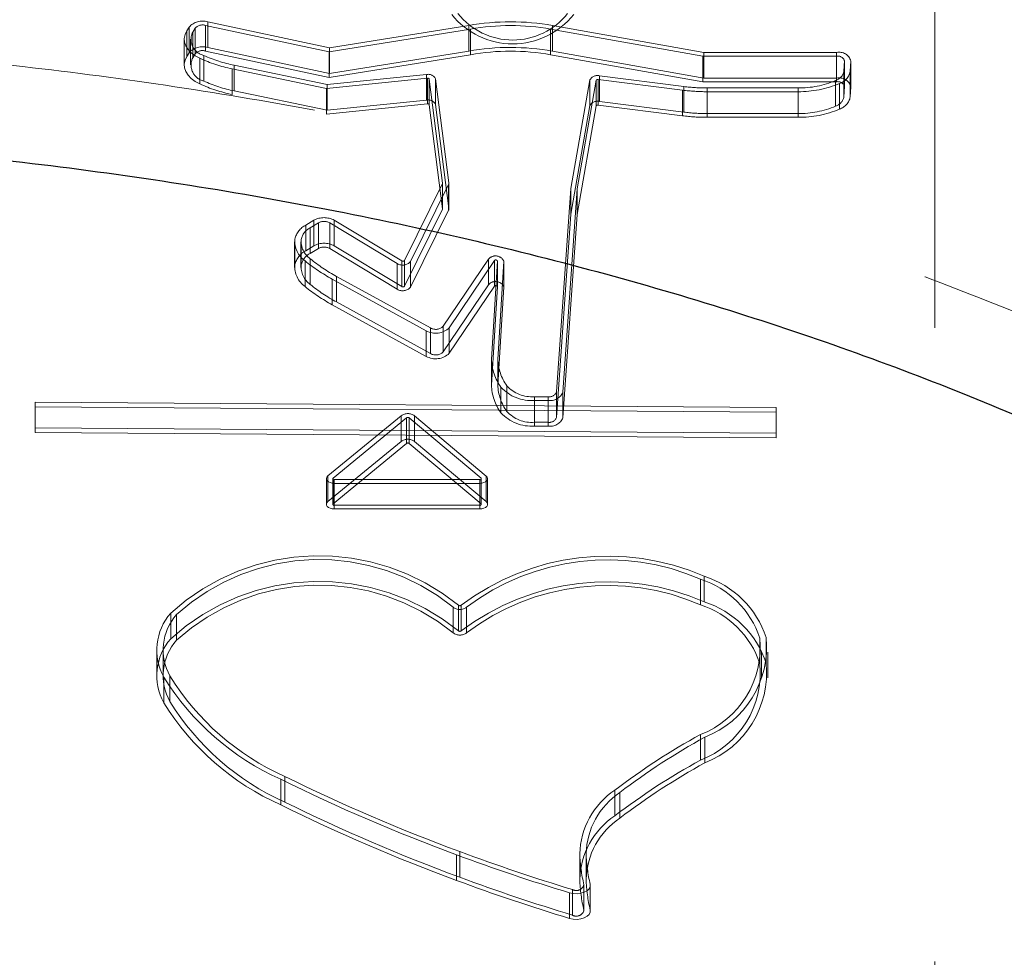
# Model space of a CAD drawing. Units: millimetres. Extents: x 0 to 67.7, y -13.2 to 32.7.
# Drawn here: x 19.5 to 19.6, y -6.2 to -6 of the extents above; entities that cross this region are included whole.
import ezdxf

# ---------------------------------------------------------------- set-up
doc = ezdxf.new("R2010")
doc.units = ezdxf.units.MM
doc.linetypes.add('HIDDEN', pattern=[0.1905, 0.127, -0.0635])
doc.layers.add('LE_NORM', color=179, linetype='Continuous', lineweight=50)
doc.styles.add('SLDTEXTSTYLE0', font='TXT', dxfattribs={"width": 0.605})
doc.dimstyles.new('SLDDIMSTYLE3', dxfattribs={"dimtxt": 0.8750000000000001, "dimasz": 0.3, "dimexe": 0, "dimexo": 0.0625, "dimgap": 0.21875, "dimtad": 0, "dimtih": 1, "dimtoh": 1, "dimdec": 0, "dimlfac": 20, "dimrnd": 1e-09, "dimzin": 12, "dimdsep": 46, "dimtxsty": 'SLDTEXTSTYLE0', "dimsah": 1, "dimcen": 0.09, "dimadec": 0, "dimazin": 3, "dimtfac": 1, "dimtofl": 0, "dimtmove": 0, "dimatfit": 3, "dimfxl": 0, "dimfrac": 2, "dimtolj": 1, "dimtzin": 12, "dimarcsym": 0})

# ---------------------------------------------------------------- blocks, each defined once
blk = doc.blocks.new('_D_7')
at = {"layer": 'LE_NORM'}
for p, q in [((20.52488112896002, -5.189381892293387), (18.86127630086922, -5.189381892293387)), ((21.02488112896002, -6.188822908631779), (20.52488112896002, -5.189381892293387)), ((21.02488112896002, -6.188822908631779), (21.52488112896002, -6.188822908631779)), ((21.32488112896002, -10.19438582918077), (21.32488112896002, -6.188822908631779))]:
    blk.add_line(p, q, dxfattribs=at)
blk.add_solid([(21.32488112896002, -6.188822908631779), (21.22488112896002, -6.488822908631779), (21.42488112896002, -6.488822908631779)], dxfattribs=at)
at = {"layer": 'LE_NORM', "insert": (21.52488112896001, -5.741444249111459), "char_height": 0.8750000000000001, "attachment_point": 1, "style": 'SLDTEXTSTYLE0'}
blk.add_mtext('100', dxfattribs=at)
blk = doc.blocks.new('_D_8')
at = {"layer": 'LE_NORM'}
for p, q in [((20.52488112896002, -4.314374578303297), (19.61643424346314, -4.314374578303297)), ((21.02488112896002, -4.814100711911237), (20.52488112896002, -4.314374578303297)), ((21.02488112896002, -4.814100711911237), (21.52488112896002, -4.814100711911237)), ((21.32488112896002, -6.188822908631779), (21.32488112896002, -4.814100711911237))]:
    blk.add_line(p, q, dxfattribs=at)
blk.add_solid([(21.32488112896002, -4.814100711911237), (21.22488112896002, -5.114100711911237), (21.42488112896002, -5.114100711911237)], dxfattribs=at)
at = {"layer": 'LE_NORM', "insert": (21.52488112896001, -4.366722052390918), "char_height": 0.8750000000000001, "attachment_point": 1, "style": 'SLDTEXTSTYLE0'}
blk.add_mtext('118', dxfattribs=at)
blk = doc.blocks.new('_D_9')
at = {"layer": 'LE_NORM'}
for p, q in [((17.99077630086921, -3.439378515190703), (21.52488112896002, -3.439378515190703)), ((21.32488112896002, -4.814100711911237), (21.32488112896002, -3.439378515190703))]:
    blk.add_line(p, q, dxfattribs=at)
blk.add_solid([(21.32488112896002, -3.439378515190703), (21.22488112896002, -3.739378515190703), (21.42488112896002, -3.739378515190703)], dxfattribs=at)
at = {"layer": 'LE_NORM', "insert": (21.52488112896001, -2.991999855670378), "char_height": 0.8750000000000001, "attachment_point": 1, "style": 'SLDTEXTSTYLE0'}
blk.add_mtext('135', dxfattribs=at)

msp = doc.modelspace()

# ---------------------------------------------------------------- linework, layer by layer
at = {"color": 7, "linetype": 'HIDDEN', "lineweight": 18}
for p, q in [((19.61146630086917, -6.550127138486873), (19.61146630086917, -5.991086593018159)), ((19.49375641378198, -6.048693096272389), (19.49337757038691, -6.049307946426281)), ((19.49375641378198, -6.052738181244265), (19.49375641378198, -6.048693096272389)), ((19.49470169920477, -6.048885055928357), (19.49431780666632, -6.04950810067301)), ((19.49470169920477, -6.052930140900233), (19.49470169920477, -6.048885055928357)), ((19.49633742039677, -6.052469911747481), (19.49633742039677, -6.048424826775607)), ((19.5158599986715, -6.052580725706895), (19.49633742039677, -6.048424826775607)), ((19.49668504017314, -6.051918765520569), (19.49668504017314, -6.047873680548695)), ((19.51590237320664, -6.051964599928922), (19.49668504017314, -6.047873680548695)), ((19.53816233871181, -6.048999716443697), (19.5158599986715, -6.052580725706895)), ((19.53788565228324, -6.048434821176266), (19.51590237320664, -6.051964599928922)), ((19.53788565228324, -6.05247990614814), (19.53788565228324, -6.048434821176266)), ((19.53816233871181, -6.053044801415571), (19.53816233871181, -6.048999716443697)), ((19.55082591966433, -6.053044801415572), (19.55082591966433, -6.048999716443697)), ((19.57485800352824, -6.05328090148559), (19.55082591966433, -6.048999716443697)), ((19.55111596854295, -6.052482283974014), (19.55111596854295, -6.04843719900214)), ((19.57500621360738, -6.052693116233297), (19.55111596854295, -6.04843719900214)), ((19.49298742813637, -6.050614569031238), (19.49298742813637, -6.054659654003112)), ((19.49337757038691, -6.053353031398155), (19.49337757038691, -6.049307946426281)), ((19.49398742813637, -6.050614569031238), (19.49398742813637, -6.054659654003112)), ((19.49431780666632, -6.053553185644883), (19.49431780666632, -6.04950810067301)), ((19.51590237320664, -6.056009684900797), (19.49668504017314, -6.051918765520569)), ((19.51590237320664, -6.056009684900797), (19.51590237320664, -6.051964599928922)), ((19.49375641378198, -6.052738181244265), (19.49337757038691, -6.053353031398155)), ((19.49470169920477, -6.052930140900233), (19.49431780666632, -6.053553185644883)), ((19.49544959949372, -6.057661632012963), (19.49544959949372, -6.053616547041088)), ((19.49607243316315, -6.057201775704817), (19.49607243316315, -6.053156690732941)), ((19.5158599986715, -6.05662581067877), (19.49633742039677, -6.052469911747481)), ((19.5158599986715, -6.05662581067877), (19.5158599986715, -6.052580725706895)), ((19.53816233871181, -6.053044801415571), (19.5158599986715, -6.05662581067877)), ((19.53788565228324, -6.05247990614814), (19.51590237320664, -6.056009684900797)), ((19.57485800352824, -6.057325986457465), (19.55082591966433, -6.053044801415572)), ((19.57500621360738, -6.056738201205173), (19.55111596854295, -6.052482283974014)), ((19.57485800352824, -6.057325986457465), (19.57485800352824, -6.05328090148559)), ((19.59596141618346, -6.05328090148559), (19.57485800352824, -6.05328090148559)), ((19.57500621360738, -6.056738201205173), (19.57500621360738, -6.052693116233297)), ((19.59596141618346, -6.052693116233297), (19.57500621360738, -6.052693116233297)), ((19.59596141618346, -6.056738201205173), (19.59596141618346, -6.052693116233297)), ((19.59596141618346, -6.057325986457465), (19.59596141618346, -6.05328090148559)), ((19.50054833683685, -6.059322293054718), (19.50054833683685, -6.055277208082844)), ((19.50054833683685, -6.055277208082844), (19.51543576301389, -6.058369019542445)), ((19.50088147897041, -6.058768084083279), (19.50088147897041, -6.054722999111404)), ((19.50088147897041, -6.054722999111404), (19.5155236424228, -6.057763874560063)), ((19.59721062372396, -6.054041791282732), (19.59711318934411, -6.05564938318328)), ((19.59721062372396, -6.058086876254606), (19.59721062372396, -6.054041791282732)), ((19.59721141618346, -6.05806071802283), (19.59721141618346, -6.054015633050956)), ((19.59820998975637, -6.054062717868152), (19.59811255537651, -6.0556703097687)), ((19.59820998975637, -6.058107802840026), (19.59820998975637, -6.054062717868152)), ((19.59821141618346, -6.05806071802283), (19.59821141618346, -6.054015633050956)), ((19.51543576301389, -6.058369019542445), (19.53137145391605, -6.056767609626214)), ((19.5155236424228, -6.057763874560063), (19.53120293185792, -6.056188230947559)), ((19.53120293185792, -6.060233315919433), (19.53120293185792, -6.056188230947559)), ((19.53137145391605, -6.060812694598089), (19.53137145391605, -6.056767609626214)), ((19.55854379021009, -6.060427926609245), (19.55854379021009, -6.05638284163737)), ((19.55854379021009, -6.05638284163737), (19.57184216015512, -6.058068483168707)), ((19.59596141618346, -6.056738201205173), (19.57500621360738, -6.056738201205173)), ((19.59711318934411, -6.059694468155154), (19.59711318934411, -6.05564938318328)), ((19.59811255537651, -6.059715394740575), (19.59811255537651, -6.0556703097687)), ((19.51543576301389, -6.06241410451432), (19.51543576301389, -6.058369019542445)), ((19.5155236424228, -6.061808959531938), (19.5155236424228, -6.057763874560063)), ((19.53166288530981, -6.060946557406438), (19.53166288530981, -6.056901472434563)), ((19.53166288530981, -6.056901472434563), (19.53375826791599, -6.0733356721475)), ((19.5326600888267, -6.060902629961176), (19.5326600888267, -6.056857544989302)), ((19.5326600888267, -6.056857544989302), (19.53475547143288, -6.073291744702238)), ((19.55703685978756, -6.057025809492951), (19.55403369302873, -6.074169802792817)), ((19.55803160075581, -6.057086012035757), (19.55503154597936, -6.074212240153293)), ((19.55703685978756, -6.061070894464826), (19.55703685978756, -6.057025809492951)), ((19.55803160075581, -6.061131097007633), (19.55803160075581, -6.057086012035757)), ((19.55833298684032, -6.061002503436516), (19.55833298684032, -6.056957418464641)), ((19.55833298684032, -6.056957418464641), (19.57163135678535, -6.05864305999598)), ((19.57184216015512, -6.062113568140583), (19.57184216015512, -6.058068483168707)), ((19.59596141618346, -6.057325986457465), (19.57485800352824, -6.057325986457465)), ((19.57551457492118, -6.062343672693167), (19.57551457492118, -6.058298587721292)), ((19.58987777978159, -6.058298587721292), (19.57551457492118, -6.058298587721292)), ((19.58987777978159, -6.062343672693167), (19.58987777978159, -6.058298587721292)), ((19.59581294724161, -6.061168582904765), (19.59581294724161, -6.057123497932889)), ((19.59641797482272, -6.06163658017516), (19.59641797482272, -6.057591495203285)), ((19.59721062372396, -6.058086876254606), (19.59711318934411, -6.059694468155154)), ((19.59820998975637, -6.058107802840026), (19.59811255537651, -6.059715394740575)), ((19.50088147897041, -6.058768084083279), (19.5155236424228, -6.061808959531938)), ((19.57163135678535, -6.062688144967854), (19.57163135678535, -6.05864305999598)), ((19.57551457492118, -6.06293145794546), (19.57551457492118, -6.058886372973585)), ((19.58987777978159, -6.058886372973585), (19.57551457492118, -6.058886372973585)), ((19.58987777978159, -6.06293145794546), (19.58987777978159, -6.058886372973585)), ((19.51543576301389, -6.06241410451432), (19.53137145391605, -6.060812694598089)), ((19.5155236424228, -6.061808959531938), (19.53120293185792, -6.060233315919433)), ((19.53166288530981, -6.060946557406438), (19.53375826791599, -6.077380757119374)), ((19.5326600888267, -6.060902629961176), (19.53475547143288, -6.077336829674112)), ((19.55703685978756, -6.061070894464826), (19.55403369302873, -6.078214887764692)), ((19.55803160075581, -6.061131097007633), (19.55503154597936, -6.078257325125167)), ((19.55833298684032, -6.061002503436516), (19.57163135678535, -6.062688144967854)), ((19.55854379021009, -6.060427926609245), (19.57184216015512, -6.062113568140583)), ((19.58987777978159, -6.062343672693167), (19.57551457492118, -6.062343672693167)), ((19.58987777978159, -6.06293145794546), (19.57551457492118, -6.06293145794546)), ((19.53374904876362, -6.073387633916168), (19.5277472621991, -6.085535669394142)), ((19.53470937567107, -6.073551553545577), (19.52870758910655, -6.085699589023552)), ((19.53374904876362, -6.077432718888042), (19.53374904876362, -6.073387633916168)), ((19.53375826791599, -6.077380757119374), (19.53375826791599, -6.0733356721475)), ((19.53375896703676, -6.07739173898069), (19.53375896703676, -6.073346654008815)), ((19.53470937567107, -6.077596638517452), (19.53470937567107, -6.073551553545577)), ((19.53475547143288, -6.077336829674112), (19.53475547143288, -6.073291744702238)), ((19.53475896703677, -6.07739173898069), (19.53475896703677, -6.073346654008815)), ((19.55174753127073, -6.106257347472063), (19.55403369302873, -6.074169802792817)), ((19.55274665552601, -6.106281941368631), (19.55503154597936, -6.074212240153293)), ((19.55403369302873, -6.078214887764692), (19.55403369302873, -6.074169802792817)), ((19.55503154597936, -6.078257325125167), (19.55503154597936, -6.074212240153293)), ((19.53374904876362, -6.077432718888042), (19.5277472621991, -6.089580754366017)), ((19.53470937567107, -6.077596638517452), (19.52870758910655, -6.089744673995427)), ((19.55174753127073, -6.110302432443938), (19.55403369302873, -6.078214887764692)), ((19.55274665552601, -6.110327026340507), (19.55503154597936, -6.078257325125167)), ((19.51343824168968, -6.079169285927525), (19.51215752077219, -6.079941836023091)), ((19.51215752077219, -6.083986920994966), (19.51215752077219, -6.079941836023091)), ((19.51415444915169, -6.079579493869342), (19.51287372823419, -6.080352043964908)), ((19.51343824168968, -6.083214370899399), (19.51343824168968, -6.079169285927525)), ((19.51415444915169, -6.083624578841216), (19.51415444915169, -6.079579493869342)), ((19.51594452626573, -6.083624312631857), (19.51594452626573, -6.079579227659983)), ((19.52661236268569, -6.086007715623415), (19.51594452626573, -6.079579227659983)), ((19.51666038049497, -6.083213891722557), (19.51666038049497, -6.079168806750681)), ((19.52732821691493, -6.085597294714115), (19.51666038049497, -6.079168806750681)), ((19.51287372823419, -6.084397128936782), (19.51287372823419, -6.080352043964908)), ((19.51041151082105, -6.082586480953593), (19.51041151082105, -6.086631565925468)), ((19.5104451392529, -6.086181129606021), (19.5104451392529, -6.082136044634147)), ((19.51141151082105, -6.082586480953593), (19.51141151082105, -6.086631565925468)), ((19.51144129529796, -6.086232617493534), (19.51144129529796, -6.082187532521659)), ((19.51343824168968, -6.083214370899399), (19.51215752077219, -6.083986920994966)), ((19.52732821691493, -6.089642379685991), (19.51666038049497, -6.083213891722557)), ((19.51415444915169, -6.083624578841216), (19.51287372823419, -6.084397128936782)), ((19.52661236268569, -6.09005280059529), (19.51594452626573, -6.083624312631857)), ((19.51205947144883, -6.089635501851969), (19.51205947144883, -6.085590416880095)), ((19.51287109851404, -6.089292131860693), (19.51287109851404, -6.085247046888817)), ((19.52661236268569, -6.09005280059529), (19.52661236268569, -6.086007715623415)), ((19.52732821691493, -6.089642379685991), (19.52732821691493, -6.085597294714115)), ((19.5277472621991, -6.089580754366017), (19.5277472621991, -6.085535669394142)), ((19.52870758910655, -6.089744673995427), (19.52870758910655, -6.085699589023552)), ((19.53388348070778, -6.095905522153233), (19.54100822851856, -6.085320618164604)), ((19.5348133485204, -6.096121764705671), (19.54193809633117, -6.085536860717042)), ((19.54100822851856, -6.089365703136479), (19.54100822851856, -6.085320618164604)), ((19.54242040479242, -6.085596153001506), (19.5414791726762, -6.101125754861378)), ((19.54193809633117, -6.089581945688917), (19.54193809633117, -6.085536860717042)), ((19.54242040479242, -6.089641237973381), (19.54242040479242, -6.085596153001506)), ((19.54242056328432, -6.089636006327027), (19.54242056328432, -6.085590921355151)), ((19.54341977082483, -6.085617079586926), (19.54247943562757, -6.10113188297765)), ((19.54341977082483, -6.089662164558801), (19.54341977082483, -6.085617079586926)), ((19.54342056328432, -6.089636006327027), (19.54342056328432, -6.085590921355151)), ((19.51634148680539, -6.092495767131665), (19.51634148680539, -6.088450682159791)), ((19.51634148680539, -6.088450682159791), (19.5311851531145, -6.096601625515262)), ((19.51702415028429, -6.092066253108299), (19.51702415028429, -6.088021168136424)), ((19.51702415028429, -6.088021168136424), (19.5318678165934, -6.096172111491896)), ((19.53388348070778, -6.099950607125108), (19.54100822851856, -6.089365703136479)), ((19.5348133485204, -6.100166849677546), (19.54193809633117, -6.089581945688917)), ((19.54242040479242, -6.089641237973381), (19.5414791726762, -6.105170839833253)), ((19.54341977082483, -6.089662164558801), (19.54247943562757, -6.105176967949524)), ((19.51634148680539, -6.092495767131665), (19.5311851531145, -6.100646710487137)), ((19.51702415028429, -6.092066253108299), (19.5318678165934, -6.100217196463771)), ((19.5311851531145, -6.100646710487137), (19.5311851531145, -6.096601625515262)), ((19.5318678165934, -6.100217196463771), (19.5318678165934, -6.096172111491896)), ((19.53388348070778, -6.099950607125108), (19.53388348070778, -6.095905522153233)), ((19.5348133485204, -6.100166849677546), (19.5348133485204, -6.096121764705671)), ((19.5414791726762, -6.105170839833253), (19.5414791726762, -6.101125754861378)), ((19.54247943562757, -6.105176967949524), (19.54247943562757, -6.10113188297765)), ((19.54298461203894, -6.109552580983165), (19.54298461203894, -6.105507496011291)), ((19.54391164139926, -6.109332168124192), (19.54391164139926, -6.105287083152318)), ((19.55174753127073, -6.110302432443938), (19.55174753127073, -6.106257347472063)), ((19.55274665552601, -6.110327026340507), (19.55274665552601, -6.106281941368631)), ((19.58641041932682, -6.108717827713686), (19.46944204543003, -6.107869979832721)), ((19.46944204543003, -6.111915064804596), (19.46944204543003, -6.107869979832721)), ((19.54826565701716, -6.111057620635803), (19.54826565701716, -6.107012535663928)), ((19.55040779685875, -6.107012535663928), (19.54826565701716, -6.107012535663928)), ((19.54826565701716, -6.111645405888096), (19.54826565701716, -6.10760032091622)), ((19.55040779685875, -6.10760032091622), (19.54826565701716, -6.10760032091622)), ((19.55040779685875, -6.111057620635803), (19.55040779685875, -6.107012535663928)), ((19.55040779685875, -6.111645405888096), (19.55040779685875, -6.10760032091622)), ((19.58640688606202, -6.109452589533615), (19.46944204543003, -6.1086047672636)), ((19.58641041932682, -6.108717827713686), (19.58640688606202, -6.109452589533615)), ((19.58640688606202, -6.11349767450549), (19.58640688606202, -6.109452589533615)), ((19.58641041932682, -6.11276291268556), (19.58641041932682, -6.108717827713686)), ((19.51565840613036, -6.119521214107959), (19.52724739417782, -6.110015031454418)), ((19.51647126082652, -6.119863579336354), (19.52807555320661, -6.110344842887715)), ((19.52724739417782, -6.114060116426294), (19.52724739417782, -6.110015031454418)), ((19.52807555320661, -6.114389927859589), (19.52807555320661, -6.110344842887715)), ((19.5285032602067, -6.114388002711492), (19.5285032602067, -6.110342917739618)), ((19.5285032602067, -6.110342917739618), (19.53983311997341, -6.119864952548379)), ((19.52933304815558, -6.114059801592166), (19.52933304815558, -6.110014716620291)), ((19.52933304815558, -6.110014716620291), (19.54065259036172, -6.119528080168084)), ((19.55040779685875, -6.111057620635803), (19.54826565701716, -6.111057620635803)), ((19.58641041932682, -6.11276291268556), (19.46944204543003, -6.111915064804596)), ((19.46944204543003, -6.112649852235474), (19.46944204543003, -6.111915064804596)), ((19.58640688606202, -6.11349767450549), (19.46944204543003, -6.112649852235474)), ((19.55040779685875, -6.111645405888096), (19.54826565701716, -6.111645405888096)), ((19.58641041932682, -6.11276291268556), (19.58640688606202, -6.11349767450549)), ((19.51565840613036, -6.123566299079834), (19.52724739417782, -6.114060116426294)), ((19.52933304815558, -6.114059801592166), (19.54065259036172, -6.123573165139958)), ((19.51647126082652, -6.123908664308229), (19.52807555320661, -6.114389927859589)), ((19.5285032602067, -6.114388002711492), (19.53983311997341, -6.123910037520254)), ((19.51542447450056, -6.119949170643453), (19.51542447450056, -6.123994255615328)), ((19.51565840613036, -6.123566299079834), (19.51565840613036, -6.119521214107959)), ((19.51642447450056, -6.119949170643453), (19.51642447450056, -6.123994255615328)), ((19.51647126082652, -6.123908664308229), (19.51647126082652, -6.119863579336354)), ((19.51667447450056, -6.124141201928401), (19.51667447450056, -6.120096116956526)), ((19.53962825237632, -6.120096116956526), (19.51667447450056, -6.120096116956526)), ((19.53962825237632, -6.124141201928401), (19.53962825237632, -6.120096116956526)), ((19.53983311997341, -6.123910037520254), (19.53983311997341, -6.119864952548379)), ((19.53987825237633, -6.123994255615328), (19.53987825237633, -6.119949170643453)), ((19.54065259036172, -6.123573165139958), (19.54065259036172, -6.119528080168084)), ((19.54087825237633, -6.123994255615328), (19.54087825237633, -6.119949170643453)), ((19.51667447450056, -6.124728987180693), (19.51667447450056, -6.120683902208818)), ((19.53962825237632, -6.120683902208818), (19.51667447450056, -6.120683902208818)), ((19.53962825237632, -6.124728987180693), (19.53962825237632, -6.120683902208818)), ((19.53962825237632, -6.124141201928401), (19.51667447450056, -6.124141201928401)), ((19.53962825237632, -6.124728987180693), (19.51667447450056, -6.124728987180693)), ((19.57448625034478, -6.139854969922787), (19.57448625034478, -6.135809884950912)), ((19.57507242625469, -6.139378755828831), (19.57507242625469, -6.135333670856957)), ((19.53541803848697, -6.144260047059878), (19.53541803848697, -6.140214962088003)), ((19.53628154817411, -6.143963608000002), (19.53628154817411, -6.139918523028127)), ((19.53671145266557, -6.143965439574277), (19.53671145266557, -6.139920354602403)), ((19.53756756094428, -6.144269204931272), (19.53756756094428, -6.140224119959398)), ((19.49084766920034, -6.145199462418182), (19.49084766920034, -6.141154377446307)), ((19.4917540668162, -6.145447757938268), (19.4917540668162, -6.141402672966394)), ((19.58385104970993, -6.149142395567672), (19.58385104970993, -6.145097310595798)), ((19.5848431752726, -6.149068777094681), (19.5848431752726, -6.145023692122805)), ((19.48864288100646, -6.147002936073227), (19.48864288100646, -6.151048021045102)), ((19.48964288100646, -6.147002936073226), (19.48964288100646, -6.151048021045101)), ((19.58408908860855, -6.151367832064166), (19.58408908860855, -6.14732274709229)), ((19.58508908860855, -6.151367832064166), (19.58508908860855, -6.14732274709229)), ((19.48978454060212, -6.155306110705324), (19.48978454060212, -6.15126102573345)), ((19.49073607242712, -6.155125337175608), (19.49073607242712, -6.151080252203734)), ((19.57448625034423, -6.16435722213549), (19.57448625034423, -6.160312137163615)), ((19.57516858399405, -6.164786917192459), (19.57516858399405, -6.160741832220584)), ((19.50885239508122, -6.170966038990134), (19.50885239508122, -6.166920954018259)), ((19.50820838169799, -6.171415703068525), (19.50820838169799, -6.16737061809665)), ((19.56096383506097, -6.173152684216309), (19.56096383506097, -6.169107599244435)), ((19.56176001446491, -6.173508329926883), (19.56176001446491, -6.169463244955008)), ((19.53594233464829, -6.183336072942685), (19.53594233464829, -6.179290987970811)), ((19.53647609237746, -6.182839019724364), (19.53647609237746, -6.178793934752489)), ((19.55541259511006, -6.178793934752466), (19.55541259511006, -6.182839019724342)), ((19.55541957956508, -6.18320154898641), (19.55541957956508, -6.179156464014534)), ((19.55641259511006, -6.178793934752466), (19.55641259511006, -6.182839019724342)), ((19.55641932312223, -6.183188238279083), (19.55641932312223, -6.179143153307208)), ((19.55607462257545, -6.18806867683929), (19.55607462257545, -6.184023591867415)), ((19.55608603599408, -6.188167737891407), (19.55608603599408, -6.184122652919531)), ((19.55706549184055, -6.187989427997596), (19.55706549184055, -6.183944343025721)), ((19.55708603599408, -6.188167737891407), (19.55708603599408, -6.184122652919531)), ((19.55380435833125, -6.189343035220442), (19.55380435833125, -6.185297950248566)), ((19.55426288173695, -6.188820680851981), (19.55426288173695, -6.184775595880105))]:
    msp.add_line(p, q, dxfattribs=at)
at = {"color": 7, "linetype": 'HIDDEN', "lineweight": 18, "flags": 128}
for points in [[(19.49544959949372, -6.053616547041088), (19.49470662008568, -6.053209520666504), (19.49408004247053, -6.052739682031954), (19.49358503331094, -6.05221840384514), (19.49323357458129, -6.051658303936986), (19.49303417353726, -6.051072939839955), (19.492991656793, -6.050476480620376), (19.49310705349015, -6.049883363908243), (19.49337757038691, -6.049307946426281)], [(19.49544959949372, -6.057661632012963), (19.49470662008568, -6.057254605638379), (19.49408004247053, -6.05678476700383), (19.49358503331094, -6.056263488817015), (19.49323357458129, -6.05570338890886), (19.49303417353726, -6.05511802481183), (19.492991656793, -6.054521565592251), (19.49310705349015, -6.053928448880118), (19.49337757038691, -6.053353031398155)], [(19.51667447450056, -6.120683902208818), (19.51633616037915, -6.120656480154234), (19.51602309974824, -6.120576260912416), (19.51575866104908, -6.120449232456471), (19.51556258333409, -6.120284876837849), (19.51544950284338, -6.120095462397692), (19.51542786048118, -6.119895127995309), (19.51549927174372, -6.119698827611654), (19.51565840613036, -6.119521214107959)], [(19.54065259036172, -6.119528080168084), (19.54080766308113, -6.119705760552555), (19.54087560996676, -6.11990142221109), (19.54085141162289, -6.120100611158265), (19.5407368556379, -6.120288612839574), (19.54054040453098, -6.12045153913007), (19.54027657060594, -6.120577354282706), (19.53996484389337, -6.120656764037201), (19.53962825237632, -6.120683902208818)], [(19.51667447450056, -6.124728987180693), (19.51633616037915, -6.124701565126109), (19.51602309974824, -6.12462134588429), (19.51575866104908, -6.124494317428346), (19.51556258333409, -6.124329961809724), (19.51544950284338, -6.124140547369566), (19.51542786048118, -6.123940212967184), (19.51549927174372, -6.123743912583528), (19.51565840613036, -6.123566299079834)], [(19.54065259036172, -6.123573165139958), (19.54080766308113, -6.123750845524429), (19.54087560996676, -6.123946507182964), (19.54085141162289, -6.12414569613014), (19.5407368556379, -6.124333697811449), (19.54054040453098, -6.124496624101944), (19.54027657060594, -6.124622439254581), (19.53996484389337, -6.124701849009075), (19.53962825237632, -6.124728987180693)], [(19.55706549184055, -6.183944343025721), (19.55706478210107, -6.184304002331722), (19.55689924041823, -6.184650249533065), (19.55658110980044, -6.184957477137316), (19.5561339183148, -6.18520296343432), (19.55559073901588, -6.185368552931499), (19.55499174395341, -6.185441999084245), (19.55438123315774, -6.185417870016737), (19.55380435833125, -6.185297950248566)], [(19.55706549184055, -6.187989427997596), (19.55706478210107, -6.188349087303595), (19.55689924041823, -6.188695334504938), (19.55658110980044, -6.189002562109192), (19.5561339183148, -6.189248048406196), (19.55559073901588, -6.189413637903374), (19.55499174395341, -6.189487084056119), (19.55438123315774, -6.189462954988612), (19.55380435833125, -6.189343035220442)]]:
    msp.add_lwpolyline(points, dxfattribs=at)
at = {"color": 7, "linetype": 'HIDDEN', "lineweight": 18}
for centre, radius, start, end in [((19.54484183446903, -6.039032121571508), 0.01231653162389235, 218.5719254273104, 321.4280745726913), ((19.54484183446903, -6.039653546729794), 0.01107968007098388, 218.5719254272993, 321.4280745727138), ((19.49586061090627, -6.050570360586833), 0.002819887736095384, 73.00055491712918, 138.2621788855226), ((19.49587425819722, -6.049915590922679), 0.001561056361984126, 72.74061902649466, 138.6885086375424), ((19.54449404760844, -6.086064519962604), 0.0382055639864762, 80.01889081579218, 99.96051415339838), ((19.54449412918807, -6.084977635241632), 0.03653083918644816, 80.01867000274969, 99.98132999725033), ((19.49666596287636, -6.050625059446848), 0.002600275848671535, 154.5607436860192, 256.805557100423), ((19.49586061090627, -6.054615445558707), 0.002819887736092142, 73.00055491705487, 138.262178885488), ((19.54449404760844, -6.090109604934479), 0.0382055639864762, 80.01889081579218, 99.96051415339838), ((19.49666596287636, -6.054670144418723), 0.00260027584867321, 154.5607436860528, 256.8055571003513), ((19.49587425819722, -6.053960675894551), 0.001561056361981781, 72.74061902646564, 138.6885086376404), ((19.50513534641763, -6.032536013529477), 0.02319919366288775, 245.3229205089227, 258.5961737998666), ((19.50520787150799, -6.033273875738392), 0.02188110065467221, 245.3229205089729, 258.5961737998571), ((19.54449412918807, -6.0890227202134), 0.03653083918634293, 80.01867000271498, 99.98132999727382), ((19.59634720702006, -6.05459035900046), 0.001936069391104869, 15.81499959260679, 101.4939806083842), ((19.59617574442602, -6.054334925245122), 0.00107559410616596, 15.81499959250528, 101.4939806086391), ((19.53152566131509, -6.057406457864481), 0.001260250421003856, 25.82084207951376, 104.8378026680977), ((19.53143599980748, -6.057011255009594), 0.0002520500841978878, 25.82084207853, 104.8378026682104), ((19.55819007778311, -6.057641230306066), 0.001307155125644885, 74.3001972854986, 151.9131560565706), ((19.59522670003764, -6.055295902619935), 0.001919320299506543, 287.7849511812352, 349.3872744858291), ((19.59634720702007, -6.058635443972331), 0.001936069391098433, 15.81499959256294, 101.4939806086164), ((19.59565393010392, -6.055209625341057), 0.002501413275114115, 287.7849511813116, 349.3872744858664), ((19.50513534641761, -6.036581098501372), 0.02319919366286485, 245.3229205089345, 258.596173799891), ((19.505207871508, -6.037318960710251), 0.02188110065468858, 245.3229205089829, 258.5961737998562), ((19.55826224435492, -6.05720909619838), 0.0002614310251295964, 74.30019728472794, 151.9131560564973), ((19.57550384460696, -6.029049348974908), 0.02924924071463382, 262.8083270999694, 270.021019408231), ((19.59004017124458, -6.043542520534904), 0.014756960723552, 269.3694817360648, 293.0285672025401), ((19.59005672533756, -6.042626080725839), 0.01626127687157784, 269.3694817361036, 293.028567202503), ((19.59617574442602, -6.058380010216997), 0.00107559410616596, 15.81499959250528, 101.4939806086391), ((19.57550322866722, -6.027958174064204), 0.03092820099061216, 262.8083271000866, 270.021019408137), ((19.59522670003764, -6.05934098759181), 0.00191932029950901, 287.7849511813282, 349.3872744858486), ((19.59565393010392, -6.05925471031293), 0.002501413275115686, 287.7849511812991, 349.3872744858264), ((19.53152566131509, -6.061451542836355), 0.001260250421003856, 25.82084207951376, 104.8378026680977), ((19.53143599980748, -6.061056339981472), 0.0002520500841995115, 25.82084207925697, 104.8378026680036), ((19.55819007778311, -6.061686315277938), 0.001307155125641465, 74.30019728545646, 151.9131560567079), ((19.55826224435492, -6.061254181170256), 0.0002614310251304514, 74.30019728478064, 151.9131560564973), ((19.59004017124458, -6.047587605506724), 0.01475696072360698, 269.3694817360947, 293.0285672024818), ((19.57550322866721, -6.032003259036352), 0.03092820099033957, 262.8083271000362, 270.0210194081504), ((19.57550384460699, -6.033094433946386), 0.02924924071503171, 262.8083271000186, 270.021019408182), ((19.59005672533756, -6.046671165697684), 0.01626127687160841, 269.3694817361298, 293.0285672024844), ((19.53366845290826, -6.073346535727789), 9.046962468608932e-05, 332.9816330236163, 6.896711817301171), ((19.53430639639424, -6.073346062603703), 0.0004523481234044109, 332.9816330261258, 6.896711819967162), ((19.53366845290826, -6.077391620699664), 9.046962468608932e-05, 332.9816330236163, 6.896711817301171), ((19.53430639639424, -6.077391147575578), 0.0004523481234115478, 332.9816330263343, 6.896711819859092), ((19.51364924381737, -6.082871274860534), 0.003287377305061906, 116.9860143191246, 167.0763457151066), ((19.51504975496936, -6.082153817918466), 0.003391814596280397, 61.64998673069891, 118.3670546273705), ((19.51504973430707, -6.081237567197633), 0.001884341442368847, 61.64998673064746, 118.3670546274851), ((19.51412157703283, -6.08280256368155), 0.002749940636796997, 116.9860143191226, 167.0763457151721), ((19.51422377165699, -6.08247457505196), 0.003793766688791892, 174.8804975859406, 235.215703721755), ((19.51478800471587, -6.082487366645863), 0.003360113752531577, 174.8804975858221, 235.2157037218372), ((19.51504975496936, -6.086198902890339), 0.003391814596278834, 61.64998673067753, 118.3670546273847), ((19.51364924381736, -6.086916359832407), 0.003287377305056308, 116.9860143190353, 167.076345715094), ((19.51412157703283, -6.086847648653425), 0.002749940636796997, 116.9860143191226, 167.0763457151721), ((19.51504973430707, -6.085282652169518), 0.001884341442379009, 61.64998673081417, 118.3670546273183), ((19.54212008555013, -6.086232785969258), 0.001438150257279466, 25.34855186699293, 140.6345370996617), ((19.51422377165699, -6.086519660023835), 0.003793766688791971, 174.8804975859273, 235.215703721755), ((19.51478800471587, -6.086532451617736), 0.003360113752534957, 174.8804975858577, 235.2157037218133), ((19.52985301831748, -6.063587613540844), 0.02829723776188624, 231.0377211371755, 241.4786707022922), ((19.53012874828157, -6.063906912921362), 0.0274449957778718, 231.0377211372333, 241.4786707022106), ((19.52747735691924, -6.084611863703233), 0.001642138120609077, 238.2139557021876, 318.5180878231989), ((19.52750121576164, -6.085318124330087), 0.0003284276241152206, 238.2139557017691, 318.5180878241259), ((19.54216046773749, -6.085719294277975), 0.0002876300514578563, 25.34855186743391, 140.6345370996575), ((19.53012874828157, -6.067951997893218), 0.02744499577789147, 231.0377211372474, 241.4786707022161), ((19.54212008555013, -6.090277870941133), 0.001438150257279466, 25.34855186699293, 140.6345370996617), ((19.54216046773749, -6.089764379249852), 0.000287630051458983, 25.34855186791358, 140.6345370993839), ((19.52985301831741, -6.067632698512831), 0.02829723776175102, 231.0377211371493, 241.478670702315), ((19.52747735691924, -6.088656948675105), 0.00164213812061143, 238.2139557022202, 318.518087823106), ((19.52750121576164, -6.08936320930196), 0.000328427624115809, 238.2139557019323, 318.5180878240098), ((19.53267738765968, -6.093928109356006), 0.003061772785763575, 240.831741509404, 314.2365477870616), ((19.53269683578516, -6.094686824736765), 0.001700984880968164, 240.8317415092661, 314.2365477872985), ((19.53267738765968, -6.097973194327875), 0.003061772785767848, 240.8317415094527, 314.2365477869921), ((19.53269683578516, -6.098731909708637), 0.001700984880971266, 240.8317415093244, 314.236547787215), ((19.54953220848486, -6.100808448234061), 0.008059284660021742, 182.2564075537746, 215.6660668696611), ((19.55014603744006, -6.100813799521379), 0.007673197536646691, 182.3758104996593, 215.6600734162332), ((19.54953220848485, -6.104853533205937), 0.008059284660015372, 182.2564075537766, 215.6660668696854), ((19.55014603744006, -6.104858884493254), 0.007673197536646691, 182.3758104996593, 215.6600734162332), ((19.54778096233118, -6.101113881652718), 0.006504523292121556, 222.4907069522408, 274.2734453791043), ((19.5478660451522, -6.101664719469528), 0.005362725770697847, 222.4907069522675, 274.2734453791184), ((19.5506149166, -6.105814008839903), 0.001216291550214477, 260.1954410601867, 338.6231665877214), ((19.55076937882428, -6.105507977220885), 0.002123356695708593, 260.1954410603856, 338.6231665875142), ((19.52829043694419, -6.111444316186412), 0.00176940471842503, 53.89661760829201, 126.1206802435494), ((19.54778096233118, -6.105158966624591), 0.006504523292122156, 222.4907069522466, 274.2734453791031), ((19.5478660451522, -6.105709804441402), 0.005362725770698447, 222.4907069522745, 274.2734453791169), ((19.52829064632305, -6.11061928385906), 0.0003486873893567828, 52.42820907821102, 128.0875744650129), ((19.5506149166, -6.109859093811776), 0.001216291550216227, 260.1954410602009, 338.6231665876435), ((19.55076937882427, -6.109553062192757), 0.002123356695714626, 260.1954410605908, 338.6231665874725), ((19.52829043694419, -6.115489401158285), 0.001769404718422877, 53.89661760824116, 126.1206802436002), ((19.52829064632305, -6.114664368830938), 0.0003486873893595987, 52.42820907856698, 128.0875744646528), ((19.51660297475229, -6.119953537684867), 0.0001595025476599681, 145.6675951368942, 296.6325586515367), ((19.53969933906754, -6.119952753630762), 0.0001600198763969332, 243.6254908500607, 33.2770920746016), ((19.51660297475229, -6.12399862265674), 0.0001595025476594671, 145.6675951371576, 296.6325586512507), ((19.53969933906754, -6.123997838602636), 0.0001600198763969332, 243.6254908500607, 33.27709207433574), ((19.51428437970565, -6.166997487118909), 0.03488761552270245, 50.91186392219709, 132.2043915067383), ((19.51427778450605, -6.166239046926022), 0.03352854500324424, 50.91186392219261, 132.2043915067408), ((19.55981434372419, -6.170432249526073), 0.03827165148121469, 66.50441229504824, 127.1321511411028), ((19.55980183654903, -6.169588837960909), 0.03683272559798224, 66.50441229506374, 127.1321511411038), ((19.56999591621749, -6.149702749803627), 0.01460050664841618, 18.38678021779283, 72.088569204208), ((19.57038744304754, -6.149828770038742), 0.01523341616122487, 18.38678021771369, 72.08856920425048), ((19.51428437970565, -6.171042572090784), 0.03488761552270245, 50.91186392219709, 132.2043915067383), ((19.51427778450605, -6.170284131897898), 0.03352854500324556, 50.91186392219548, 132.2043915067387), ((19.5598143437242, -6.174477334497957), 0.03827165148122462, 66.50441229505842, 127.1321511410982), ((19.55980183654903, -6.17363392293278), 0.03683272559797848, 66.50441229506099, 127.1321511411063), ((19.53649861763151, -6.138853968139315), 0.001737802007133155, 231.5517171789867, 307.9600774490697), ((19.53649766400302, -6.139646324238382), 0.0003475604014303023, 231.5517171800267, 307.9600774483986), ((19.56999591621749, -6.1537478347755), 0.01460050664841449, 18.38678021778952, 72.08856920420585), ((19.57038744304753, -6.153873855010616), 0.01523341616122692, 18.38678021770313, 72.08856920423673), ((19.49749065015991, -6.146962399292523), 0.008823962476992435, 138.8364873460256, 209.1536770957043), ((19.49811502573965, -6.146964120246641), 0.008449348748679017, 138.8364873459806, 209.1536770957553), ((19.49749065015991, -6.151007484264397), 0.008823962476992003, 138.8364873460256, 209.1536770956993), ((19.53649861763151, -6.142899053111193), 0.001737802007129653, 231.5517171788956, 307.9600774491598), ((19.53649766400302, -6.14369140921026), 0.0003475604014275199, 231.5517171796625, 307.960077448849), ((19.56915893680228, -6.146543696960293), 0.01476313703813176, 291.1525545093083, 5.622449118414895), ((19.56966504044566, -6.146517925620066), 0.01525150846865012, 291.1525545093195, 5.622449118410165), ((19.49811502573965, -6.151009205218514), 0.008449348748678432, 138.8364873459851, 209.1536770957606), ((19.56915893680228, -6.150588781932167), 0.01476313703813342, 291.1525545093058, 5.622449118411465), ((19.56966504044565, -6.150563010591938), 0.01525150846865347, 291.1525545093272, 5.622449118395575), ((19.52504780416784, -6.129522032396818), 0.04142561512633978, 211.6528801341422, 246.014977297107), ((19.52541074516602, -6.129704111614384), 0.04073416644594063, 211.6528801341178, 246.0149772971224), ((19.52504780416783, -6.133567117368703), 0.04142561512632796, 211.6528801341348, 246.0149772971104), ((19.52541074516602, -6.133749196586255), 0.04073416644594374, 211.6528801341221, 246.0149772971244), ((19.62388810297969, -6.251056693153838), 0.103320460150343, 118.5641240066963, 127.5187051282205), ((19.62415452046026, -6.250722406171678), 0.1024506010721293, 118.5641240067278, 127.5187051281973), ((19.62388810297959, -6.255101778125567), 0.1033204601501674, 118.5641240066865, 127.5187051282259), ((19.6241545204602, -6.254767491143459), 0.102450601072016, 118.5641240067216, 127.518705128201), ((19.63658858779185, -5.907800870514056), 0.2888940162125757, 243.7584830832699, 249.7243454892065), ((19.63645441338202, -5.907216297431138), 0.2900470913552383, 243.7584830832598, 249.7243454892048), ((19.56784469241108, -6.179457868617653), 0.01242876799890907, 123.6159533057104, 178.6104089500149), ((19.56838823268235, -6.179433491469964), 0.01197243050958901, 123.6159533057387, 178.6104089500077), ((19.63645441338203, -5.911261382402962), 0.29004709135529, 243.7584830832618, 249.7243454892056), ((19.63658858779171, -5.911845955486274), 0.2888940162122069, 243.7584830832645, 249.7243454892087), ((19.56784469241108, -6.183502953589527), 0.01242876799890833, 123.6159533057127, 178.610408950019), ((19.56838823268234, -6.183478576441837), 0.01197243050958185, 123.6159533057174, 178.6104089500196), ((19.64366819077044, -5.888522714485823), 0.3100823260727579, 249.6709886828015, 253.1536361360387), ((19.6437482103307, -5.889250368768306), 0.3087762683449153, 249.6709886827805, 253.1536361360474), ((19.58139700788879, -6.178137932026085), 0.02599738813275614, 182.2453226239824, 193.0848801043925), ((19.58204481839417, -6.178138420031472), 0.02564518467251757, 182.2453226240308, 193.0848801043807), ((19.64366819076975, -5.892567799459841), 0.3100823260705059, 249.6709886827839, 253.1536361360464), ((19.64374821033115, -5.893295453738848), 0.3087762683463218, 249.6709886827887, 253.1536361360396), ((19.55487362370576, -6.183688565398857), 0.001246852445010885, 240.6707898306127, 344.4132088694515), ((19.5813970078888, -6.182183016997958), 0.02599738813276346, 182.2453226239877, 193.0848801043927), ((19.58204481839422, -6.182183505003341), 0.02564518467256396, 182.2453226240406, 193.0848801043709), ((19.55487362370576, -6.18773365037073), 0.001246852445013546, 240.6707898307951, 344.413208869456)]:
    msp.add_arc(centre, radius, start, end, dxfattribs=at)
at = {"color": 7, "linetype": 'Continuous', "lineweight": 25}
for points, knots in [([(19.96821630086914, -6.238583824019747), (19.96814512294348, -6.23393767978009), (19.96796854648009, -6.222411638376703), (19.96625185635575, -6.204056338750882), (19.96285944970915, -6.183631122881065), (19.95790061835389, -6.163422942305479), (19.95142027596019, -6.143471614081127), (19.94341968471926, -6.123814396603324), (19.93390791373572, -6.104488309011217), (19.92288956123708, -6.085531848320996), (19.91037086256916, -6.066986853218821), (19.89636187555292, -6.048899933878412), (19.88088035806688, -6.031323102983603), (19.86395503423447, -6.014313262613479), (19.84562791831147, -5.997930468590626), (19.82595494910691, -5.982235239493619), (19.80500476777149, -5.967285492155507), (19.78285596813719, -5.953133803408718), (19.75959356748591, -5.939825555500943), (19.73530739848881, -5.927399148283167), (19.71008789518841, -5.915885042586188), (19.68402333317714, -5.905306300595137), (19.6571967755664, -5.895679412030399), (19.62968773310906, -5.887016654995106), (19.60157354269001, -5.879327569821832), (19.57292986673695, -5.872619683514825), (19.54383119258811, -5.866899116660342), (19.51435123700266, -5.862170555276891), (19.48456331412843, -5.858438742048137), (19.45454034630213, -5.855703704037323), (19.42488450604417, -5.85400914542775), (19.4024144708401, -5.853429710334004), (19.39003426932368, -5.853393965404181), (19.38721630086913, -5.853385829180832)], [0, 0, 0, 0, 0.0206469655228833, 0.05122048890342482, 0.08180339817224203, 0.112482768554634, 0.1433433110342316, 0.1744636798105807, 0.205913471305205, 0.2377497453370434, 0.2700132948643436, 0.3027251788227043, 0.3358843051724459, 0.3694669601509102, 0.4034289580460166, 0.4377104755292758, 0.4722428173083297, 0.5069557269090056, 0.5417837570643633, 0.5766706808400324, 0.6115636393620293, 0.6464290152196615, 0.6812474346913777, 0.7160078262853824, 0.7507056174771172, 0.7853411215809318, 0.8199182114077956, 0.8544432870571842, 0.8889245045237592, 0.9233712172174605, 0.9577935817392305, 0.9903930194447266, 1, 1, 1, 1]), ([(19.38721630086913, -6.06538582918083), (19.39138916078241, -6.065408315605099), (19.40366949636435, -6.065474491043957), (19.42402410437232, -6.066218790921399), (19.44813743433314, -6.067901393725253), (19.47196773733302, -6.070419705386489), (19.49540061248084, -6.073740671948496), (19.51832553616634, -6.077842980756182), (19.54063440796141, -6.082693980547464), (19.56222254250867, -6.088255729300955), (19.58298940394633, -6.094483284879544), (19.60283952682448, -6.101325095991308), (19.62168352560935, -6.108722890661801), (19.6394392369426, -6.116611797463824), (19.6560329954612, -6.124920558256733), (19.67140104627799, -6.133571942836261), (19.68549108220527, -6.142483431892331), (19.69826387683084, -6.151568276563697), (19.70969393639427, -6.160736253816551), (19.71976968498451, -6.169894038591224), (19.72849819352838, -6.178949885040069), (19.73590737204881, -6.187819175722511), (19.74204703527906, -6.196432774872801), (19.74698647739434, -6.204745495614154), (19.75080958267329, -6.212751684605768), (19.75361015271442, -6.220511071463443), (19.75545069281475, -6.228192896661407), (19.75614906405822, -6.234124231954256), (19.75620206522576, -6.237639621559953), (19.75621630086914, -6.238583824019751)], [0, 0, 0, 0, 0.01976796835201764, 0.05817527791030403, 0.09656334474433492, 0.134907176390844, 0.1731872527591254, 0.2113842826712004, 0.2494793890045808, 0.2874544020336346, 0.3252922999398918, 0.3629778481171529, 0.400498502633588, 0.4378456610849331, 0.4750163676555038, 0.5120156113844759, 0.5488594028686802, 0.5855788854201271, 0.6222258524475996, 0.6588704011005373, 0.6955981524671544, 0.7325610957553108, 0.7699774853125094, 0.8081609269714352, 0.8475679783155905, 0.8888807834367706, 0.9331546056730735, 0.9820459201314677, 1, 1, 1, 1])]:
    msp.add_open_spline(points, degree=3, knots=knots, dxfattribs=at)
at = {"color": 7, "linetype": 'HIDDEN', "lineweight": 18}
for points, knots in [([(19.95321630086914, -6.238583824019747), (19.9531489430522, -6.234195633858547), (19.95297894479466, -6.223120680496566), (19.95130162803969, -6.205405504314884), (19.94793732188394, -6.185549607570882), (19.94300496811845, -6.165902616965603), (19.93654788396375, -6.146503419483798), (19.92856636532546, -6.127388970306055), (19.91906879746711, -6.10859694901744), (19.90806009279781, -6.090167552592876), (19.89554821321028, -6.072145211393027), (19.88154663684987, -6.054579601171024), (19.86607812727031, -6.037525629105376), (19.84917744040655, -6.021042193713837), (19.83089271090644, -6.005189864639379), (19.81128503031827, -5.990027962621082), (19.79042639112506, -5.975611713234905), (19.76839658834049, -5.961990089276691), (19.74528031436659, -5.949204920461493), (19.72116565131989, -5.93729133039838), (19.696139806216, -5.926276915796802), (19.67028737829068, -5.916182856147722), (19.64368840541089, -5.907024943374951), (19.61642114946486, -5.898815872952095), (19.58856248613344, -5.891565963413814), (19.56018833484624, -5.885283886850783), (19.53137403469631, -5.879976310865014), (19.50219465281851, -5.875650731399086), (19.47272512288354, -5.872305781928121), (19.44304056602076, -5.86996777994238), (19.4145084230332, -5.868615915684776), (19.39588088987716, -5.868458876083557), (19.38721630086913, -5.868385829180829)], [0, 0, 0, 0, 0.0204409830999133, 0.05158913497100812, 0.0827510283369776, 0.1140175035213809, 0.1454762091899195, 0.1772067123362601, 0.2092768555922874, 0.2417388699633471, 0.2746256456478384, 0.3079478616834835, 0.3416928537799714, 0.3758259846851009, 0.4102947721485008, 0.4450352391341308, 0.4799792315422335, 0.5150611898389412, 0.5502231926417067, 0.5854158206286849, 0.6205953411986849, 0.6557394527761968, 0.6908343877568872, 0.7258731682681834, 0.7608539800946806, 0.7957788056325281, 0.8306523429453555, 0.8654811879957169, 0.9002732367921799, 0.9350372604060115, 0.9697826097153109, 1, 1, 1, 1]), ([(19.38721630086913, -6.050385829180829), (19.3914783205677, -6.050408791770598), (19.40399599706463, -6.050476233568281), (19.42473716536081, -6.051233521315424), (19.44930082976389, -6.052943582503506), (19.47358981668278, -6.055503750213763), (19.49749330997908, -6.058882199078496), (19.52090416075644, -6.063059696122643), (19.54371742590036, -6.068006137316795), (19.5658312837856, -6.073686723881439), (19.58714768805338, -6.080060242024856), (19.60757319312815, -6.087079480435334), (19.6270198545819, -6.094691131443732), (19.64540624737955, -6.102835922378748), (19.66265860325784, -6.111448829850752), (19.67871207153745, -6.120459486687175), (19.69351209351769, -6.129792847158484), (19.70701586371857, -6.139370220258696), (19.71919236311098, -6.149109646640198), (19.73002357847053, -6.158927101876649), (19.73950805479749, -6.168740607825553), (19.74766300016815, -6.178475977892766), (19.75452429719532, -6.188074182530463), (19.7601441614768, -6.197499866986924), (19.76458480610578, -6.206755465131465), (19.76791427291971, -6.215901985530225), (19.77015731437371, -6.22508636492276), (19.77110827692235, -6.232593982029702), (19.77119024577494, -6.237139089755262), (19.77121630086914, -6.238583824019751)], [0, 0, 0, 0, 0.01974875153654237, 0.05800266081256131, 0.09624090901096939, 0.1344420896650889, 0.1725899614291736, 0.2106684604785426, 0.2486618558532007, 0.2865549975971308, 0.3243336920100802, 0.3619852499985878, 0.3994992673473959, 0.436868712458457, 0.4740914190335069, 0.511172110558174, 0.5481251243299934, 0.5849780626336453, 0.621776691411539, 0.6585783013049685, 0.6954627459952579, 0.7325636656109112, 0.770071771361617, 0.8082575521547104, 0.8475050865204563, 0.8883621742560767, 0.9316054226726957, 0.9782597035457844, 1, 1, 1, 1])]:
    msp.add_open_spline(points, degree=3, knots=knots, dxfattribs=at)

# ---------------------------------------------------------------- dimensions: what is measured, and where the dimension line sits
at = {"layer": 'LE_NORM'}
for feature_location, offset, picture, middle in [((17.89171630086921, -3.439378515190703), (3.633164828090809, 0), '_D_9', (22.34701656251467, -3.439378515190705)), ((19.51737424346314, -4.314374578303297), (2.007506885496877, -0.4997261336079415), '_D_8', (22.34701656251467, -4.814100711911235)), ((18.76221630086922, -5.189381892293387), (2.7626648280907986, -0.9994410163383911), '_D_7', (22.34701656251467, -6.188822908631774))]:
    dim = msp.add_ordinate_dim(feature_location=feature_location, offset=offset, dtype=0, origin=(19.09104487618806, -10.19438582918077), dimstyle='SLDDIMSTYLE3', dxfattribs=at)
    dim.commit()
    dim.dimension.update_dxf_attribs({"geometry": picture, "text_midpoint": middle})

doc.saveas('drawing.dxf')
